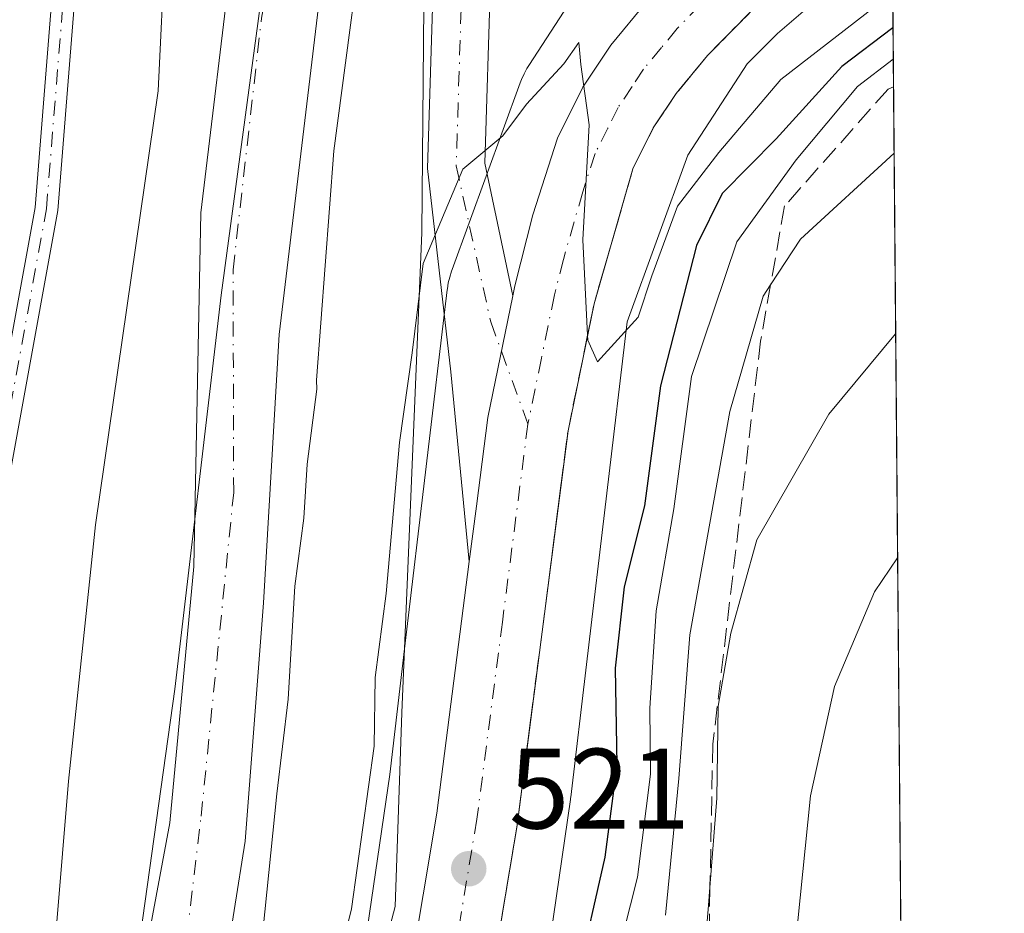
# Model space of a CAD drawing. Units: metres. Extents: x 556319 to 559758, y 4724049 to 4726377.
# Drawn here: x 559659 to 559746, y 4725927 to 4726006 of the extents above; entities that cross this region are included whole.
import ezdxf

# ---------------------------------------------------------------- set-up
doc = ezdxf.new("R2010")
doc.units = ezdxf.units.M
doc.header["$MEASUREMENT"] = 0
doc.linetypes.add('DGN Style 3', pattern=[2.307223458686699, 1.648016756204785, -0.6592067024819142])
doc.linetypes.add('DGN Style 4', pattern=[2.6384748266838614, 1.318413404963828, -0.6592067024819142, 0.001648016756204785, -0.6592067024819142])
for name, color, linetype, lineweight in [('Arbolado forestal CxS', 92, 'Continuous', 0), ('Camino Cxs', 7, 'Continuous', 0), ('Camino eje', 30, 'DGN Style 4', 13), ('Carretera de calzada única Cxs', 7, 'Continuous', 13), ('Carretera de calzada única eje', 7, 'DGN Style 4', 0), ('Comarca CxS', 21, 'Continuous', 0), ('Comunidad Autónoma CxS', 142, 'Continuous', 0), ('Corriente natural Cxs', 4, 'Continuous', 13), ('Corriente natural eje', 4, 'DGN Style 4', 0), ('Curva de nivel maestra', 30, 'Continuous', 30), ('Curva de nivel normal', 30, 'Continuous', 0), ('Entidad de ámbito territorial', 7, 'Continuous', 0), ('Entidad de ámbito territorial CxS', 92, 'Continuous', 0), ('Espacio natural protegido', 121, 'Continuous', 13), ('Espacio natural protegido CxS', 121, 'Continuous', 0), ('Municipio', 91, 'Continuous', 13), ('Municipio CxS', 4, 'Continuous', 0), ('Núcleo urbano CxS', 7, 'Continuous', 0), ('Provincia CxS', 1, 'Continuous', 0), ('Punto de cota en terreno', 7, 'Continuous', 0), ('Rótulo de punto de cota en terreno', 7, 'Continuous', 0), ('Suelo desnudo CxS', 253, 'Continuous', 0), ('Talud superficial', 30, 'DGN Style 3', 0)]:
    doc.layers.add(name, color=color, linetype=linetype, lineweight=lineweight)
doc.styles.add('Style-Arial', font='txt')

# ---------------------------------------------------------------- blocks, each defined once
blk = doc.blocks.new('*U6')
at = {"layer": 'Arbolado forestal CxS', "color": 92, "linetype": 'Continuous', "lineweight": 0}
blk.add_polyline3d([(559704.8743000003, 4725918.191099999, 522.8215000000055), (559707.6305, 4725937.132099999, 521.3677000000025), (559707.6454999996, 4725937.239900001, 521.3775000000023), (559707.6583000004, 4725937.342300001, 521.3852999999945), (559709.0365000004, 4725948.966499999, 521.9265000000014), (559712.6003000002, 4725979.0351, 519.9401000000071), (559717.9398999996, 4725993.665100001, 519.7611000000034), (559723.1457000002, 4726001.6831, 519.4704000000056), (559725.7814999997, 4726004.3575, 519.4655999999959), (559729.0676999995, 4726007.1381, 519.2945999999939), (559732.7407000001, 4726009.636499999, 519.1872000000003), (559735.8677000003, 4726011.293500001, 519.315300000002), (559743.0910999998, 4725175.783100001, 592.3635000000068)], dxfattribs=at)
blk = doc.blocks.new('*U7')
at = {"layer": 'Núcleo urbano CxS', "color": 7, "linetype": 'Continuous', "lineweight": 0}
for points in [[(559689.1017000005, 4725920.911900001, 520.0837999999932), (559691.7818999998, 4725939.331300001, 519.9431000000042), (559693.1476999996, 4725950.8499, 519.7828000000009), (559696.8211000003, 4725981.843900001, 519.6747000000032), (559696.8340999996, 4725981.9465, 519.6763000000064), (559696.9190999996, 4725982.463099999, 519.6915000000008), (559697.0380999995, 4725982.973099999, 519.7255000000005), (559697.1901000004, 4725983.473900001, 519.7716999999975), (559697.2505000001, 4725983.645099999, 519.790399999998), (559703.2207000004, 4726000.0031, 520.0200000000041), (559703.3447000004, 4726000.321900001, 520.0194999999949), (559703.5608999999, 4726000.798699999, 520.0192999999999), (559703.8076999999, 4726001.260299999, 520.0198999999993), (559704.0258999999, 4726001.616699999, 520.0209000000032), (559710.4540999997, 4726011.517700001, 520.2548999999999)], [(559729.0676999995, 4726007.1381, 519.2945999999939), (559725.7814999997, 4726004.3575, 519.4655999999959), (559723.1457000002, 4726001.6831, 519.4704000000056), (559717.9398999996, 4725993.665100001, 519.7611000000034), (559712.6003000002, 4725979.0351, 519.9401000000071), (559709.0365000004, 4725948.966499999, 521.9265000000014), (559707.6583000004, 4725937.342300001, 521.3852999999945), (559707.6454999996, 4725937.239900001, 521.3775000000023), (559707.6305, 4725937.132099999, 521.3677000000025), (559704.8743000003, 4725918.191099999, 522.8215000000055)]]:
    blk.add_polyline3d(points, dxfattribs=at)
blk = doc.blocks.new('*U8')
at = {"layer": 'Municipio CxS', "color": 4, "linetype": 'Continuous', "lineweight": 0, "flags": 128}
for points in [[(559495.8609999996, 4725746.858999999), (559529.4709999999, 4725759.471), (559558.7669999991, 4725774.766000002), (559581.9439999993, 4725785.375000001), (559597.491000001, 4725795.626), (559617.7649999993, 4725811.838), (559632.3150000002, 4725827.302999998), (559643.5720000003, 4725846.21), (559651.3859999995, 4725862.076999999), (559658.4429999996, 4725879.345000001), (559664.877, 4725900.427999999), (559668.8830000003, 4725917.959000001), (559672.9310000006, 4725946.804), (559676.9989999988, 4725981.369), (559681.7059999999, 4726016.313), (559687.4140000008, 4726047.313999998), (559693.1800000003, 4726059.246)], [(559735.2103713552, 4726087.328331181), (559735.5352000007, 4726049.7561), (559743.0913476964, 4725175.755500265)]]:
    blk.add_lwpolyline(points, dxfattribs=at)
blk = doc.blocks.new('*U9')
at = {"layer": 'Entidad de ámbito territorial CxS', "color": 92, "linetype": 'Continuous', "lineweight": 0, "flags": 128}
for points in [[(559495.8609999996, 4725746.858999999), (559529.4709999999, 4725759.471), (559558.7669999991, 4725774.766000002), (559581.9439999993, 4725785.375000001), (559597.491000001, 4725795.626), (559617.7649999993, 4725811.838), (559632.3150000002, 4725827.302999998), (559643.5720000003, 4725846.21), (559651.3859999995, 4725862.076999999), (559658.4429999996, 4725879.345000001), (559664.877, 4725900.427999999), (559668.8830000003, 4725917.959000001), (559672.9310000006, 4725946.804), (559676.9989999988, 4725981.369), (559681.7059999999, 4726016.313), (559687.4140000008, 4726047.313999998), (559693.1800000003, 4726059.246)], [(559735.2103713552, 4726087.328331181), (559735.5352000007, 4726049.7561), (559743.0913476964, 4725175.755500265)]]:
    blk.add_lwpolyline(points, dxfattribs=at)
blk = doc.blocks.new('5PATER')
at = {"layer": 'Punto de cota en terreno', "linetype": 'Continuous', "lineweight": 0}
h = blk.add_hatch(color=51, dxfattribs=at)
edge = h.paths.add_edge_path()
edge.add_ellipse((0, 0), major_axis=(-0.1095731443231308, -0.1110710700762829), ratio=0.9994222409660322, start_angle=0, end_angle=360)

msp = doc.modelspace()

# ---------------------------------------------------------------- linework, layer by layer
at = {"layer": 'Arbolado forestal CxS', "color": 92, "linetype": 'Continuous', "lineweight": 0, "extrusion": (-0.001914501393472779, 0.2214436599441588, 0.9751712875976969), "elevation": 1045980.04404115, "flags": 128}
msp.add_lwpolyline([(-600572.3720827678, -4603664.391647849), (-600572.3720827677, -4603279.815194662)], dxfattribs=at)
at = {"layer": 'Arbolado forestal CxS', "color": 92, "linetype": 'Continuous', "lineweight": 0}
for points in [[(559694.3015000002, 4726064.755899999, 514.037599999996), (559683.9826999997, 4726047.5579, 513.2657999999938), (559680.3498000001, 4726026.2147, 513.8830000000017), (559679.5100999996, 4726022.100099999, 513.8733000000066), (559678.0401, 4726012.200099999, 514.0611000000063), (559675.2226, 4725988.6019, 515.0558000000019), (559674.6094000004, 4725957.560799999, 513.801099999997), (559672.4927000003, 4725935.0712, 512.5), (559668.2593, 4725912.317, 513.908500000005), (559659.5280999999, 4725885.8586, 514.1638999999996), (559647.1953999996, 4725862.288899999, 513.5065999999933), (559644.5537999999, 4725856.458500001, 513.7145000000019), (559636.9051000001, 4725842.888300001, 515.2348999999958), (559628.0425000004, 4725826.327299999, 515.5561000000016), (559613.2258000001, 4725811.7751, 515.300700000007), (559592.5777000003, 4725799.711200001, 515.4415000000008), (559588.4621000001, 4725796.662500001, 515.4263999999966), (559576.0264999997, 4725789.2542, 515.1745999999986), (559552.7307000002, 4725778.181100001, 516.8798999999999), (559526.0202000003, 4725765.970799999, 515.5620000000055), (559506.0000999998, 4725757.2401, 516.5157000000036), (559494.3202000001, 4725752.210100001, 515.640400000004)], [(559694.3015000002, 4726064.755899999, 514.037599999996), (559683.9826999997, 4726047.5579, 513.2657999999938), (559680.3498000001, 4726026.2147, 513.8830000000017), (559679.5100999996, 4726022.100099999, 513.8733000000066), (559678.0401, 4726012.200099999, 514.0611000000063), (559675.2226, 4725988.6019, 515.0558000000019), (559674.6094000004, 4725957.560799999, 513.801099999997), (559672.4927000003, 4725935.0712, 512.5), (559668.2593, 4725912.317, 513.908500000005), (559659.5280999999, 4725885.8586, 514.1638999999996), (559647.1953999996, 4725862.288899999, 513.5065999999933), (559644.5537999999, 4725856.458500001, 513.7145000000019), (559636.9051000001, 4725842.888300001, 515.2348999999958), (559628.0425000004, 4725826.327299999, 515.5561000000016), (559613.2258000001, 4725811.7751, 515.300700000007), (559592.5777000003, 4725799.711200001, 515.4415000000008), (559588.4621000001, 4725796.662500001, 515.4263999999966), (559576.0264999997, 4725789.2542, 515.1745999999986), (559552.7307000002, 4725778.181100001, 516.8798999999999), (559526.0202000003, 4725765.970799999, 515.5620000000055), (559506.0000999998, 4725757.2401, 516.5157000000036), (559494.3202000001, 4725752.210100001, 515.640400000004)], [(559511.7325999998, 4725753.799900001, 515.037599999996), (559528.9314000001, 4725760.4132, 514.9397999999928), (559541.9922000002, 4725766.098200001, 514.9903000000049), (559579.9952999996, 4725782.639599999, 513.859700000001), (559602.4462000001, 4725794.185699999, 513.6566000000021), (559612.0301999999, 4725800.737600001, 513.9567999999999), (559619.8934000004, 4725806.113, 513.6830000000045), (559627.1958, 4725813.574300001, 514.0694999999978), (559635.6261, 4725824.943800001, 513.3791999999958), (559637.3954999996, 4725827.3301, 513.2915000000066), (559647.7287, 4725844.552200001, 513.8220000000001), (559659.6361999996, 4725870.1205, 513.8680000000022), (559661.4456000002, 4725875.1161, 513.5129000000015), (559665.8779999996, 4725882.683599999, 513.6198000000004), (559670.6404999997, 4725896.706599999, 513.1677999999956), (559676.1968, 4725915.227399999, 513.4110999999976), (559679.1072000006, 4725933.483700001, 513.604600000006), (559680.6946999999, 4725954.3858, 513.2060999999958), (559682.0800999999, 4725977.9301, 514.5066999999982), (559686.0502000004, 4726011.130100001, 514.312699999995), (559688.3902000003, 4726025.610099999, 514.0089000000007), (559691.7878999999, 4726045.652899999, 514.3932000000059), (559701.7098000003, 4726060.734200001, 513.2065000000002)], [(559701.7098000003, 4726060.734200001, 513.2065000000002), (559691.7878999999, 4726045.652899999, 514.3932000000059), (559688.3902000003, 4726025.610099999, 514.0089000000007), (559686.0502000004, 4726011.130100001, 514.312699999995), (559682.0800999999, 4725977.9301, 514.5066999999982), (559680.6946999999, 4725954.3858, 513.2060999999958), (559679.1072000006, 4725933.483700001, 513.604600000006), (559676.1968, 4725915.227399999, 513.4110999999976), (559670.6404999997, 4725896.706599999, 513.1677999999956), (559665.8779999996, 4725882.683599999, 513.6198000000004), (559661.4456000002, 4725875.1161, 513.5129000000015), (559659.6361999996, 4725870.1205, 513.8680000000022), (559647.7287, 4725844.552200001, 513.8220000000001), (559637.3954999996, 4725827.3301, 513.2915000000066), (559635.6261, 4725824.943800001, 513.3791999999958), (559627.1958, 4725813.574300001, 514.0694999999978), (559619.8934000004, 4725806.113, 513.6830000000045), (559612.0301999999, 4725800.737600001, 513.9567999999999), (559602.4462000001, 4725794.185699999, 513.6566000000021), (559579.9952999996, 4725782.639599999, 513.859700000001), (559541.9922000002, 4725766.098200001, 514.9903000000049), (559528.9314000001, 4725760.4132, 514.9397999999928), (559511.7325999998, 4725753.799900001, 515.037599999996)], [(559710.4540999997, 4726011.517700001, 520.2548999999999), (559704.0258999999, 4726001.616699999, 520.0209000000032), (559703.8076999999, 4726001.260299999, 520.0198999999993), (559703.5608999999, 4726000.798699999, 520.0192999999999), (559703.3447000004, 4726000.321900001, 520.0194999999949), (559703.2207000004, 4726000.0031, 520.0200000000041), (559697.2505000001, 4725983.645099999, 519.790399999998), (559697.1901000004, 4725983.473900001, 519.7716999999975), (559697.0380999995, 4725982.973099999, 519.7255000000005), (559696.9190999996, 4725982.463099999, 519.6915000000008), (559696.8340999996, 4725981.9465, 519.6763000000064), (559696.8211000003, 4725981.843900001, 519.6747000000032), (559693.1476999996, 4725950.8499, 519.7828000000009), (559691.7818999998, 4725939.331300001, 519.9431000000042), (559689.1017000005, 4725920.911900001, 520.0837999999932)], [(559710.4540999997, 4726011.517700001, 520.2548999999999), (559704.0258999999, 4726001.616699999, 520.0209000000032), (559703.8076999999, 4726001.260299999, 520.0198999999993), (559703.5608999999, 4726000.798699999, 520.0192999999999), (559703.3447000004, 4726000.321900001, 520.0194999999949), (559703.2207000004, 4726000.0031, 520.0200000000041), (559697.2505000001, 4725983.645099999, 519.790399999998), (559697.1901000004, 4725983.473900001, 519.7716999999975), (559697.0380999995, 4725982.973099999, 519.7255000000005), (559696.9190999996, 4725982.463099999, 519.6915000000008), (559696.8340999996, 4725981.9465, 519.6763000000064), (559696.8211000003, 4725981.843900001, 519.6747000000032), (559693.1476999996, 4725950.8499, 519.7828000000009), (559691.7818999998, 4725939.331300001, 519.9431000000042), (559689.1017000005, 4725920.911900001, 520.0837999999932)], [(559735.8677000003, 4726011.293500001, 519.315300000002), (559732.7407000001, 4726009.636499999, 519.1872000000003), (559729.0676999995, 4726007.1381, 519.2945999999939), (559725.7814999997, 4726004.3575, 519.4655999999959), (559723.1457000002, 4726001.6831, 519.4704000000056), (559717.9398999996, 4725993.665100001, 519.7611000000034), (559712.6003000002, 4725979.0351, 519.9401000000071), (559709.0365000004, 4725948.966499999, 521.9265000000014), (559707.6583000004, 4725937.342300001, 521.3852999999945), (559707.6454999996, 4725937.239900001, 521.3775000000023), (559707.6305, 4725937.132099999, 521.3677000000025), (559704.8743000003, 4725918.191099999, 522.8215000000055)]]:
    msp.add_polyline3d(points, dxfattribs=at)
at = {"layer": 'Camino Cxs', "color": 7, "linetype": 'Continuous', "lineweight": 0}
for points in [[(559430.1969, 4725740.870100001, 530.5608000000066), (559462.0314999997, 4725758.2729, 526.1815999999963), (559495.7235000003, 4725774.589299999, 522.7936999999947), (559545.2858999996, 4725796.616900001, 525.4416999999958), (559579.0840999996, 4725810.136299999, 527.0402000000031), (559596.3362999996, 4725821.076500001, 524.0316000000021), (559609.3783, 4725830.542500001, 528.8127999999997), (559620.1853, 4725840.933900001, 525.6739999999991), (559626.4439000003, 4725855.954500001, 519.7284000000072), (559646.9414999997, 4725914.700300001, 521.3702000000048), (559651.1602999996, 4725936.848900001, 525.6670000000013), (559660.6754999999, 4725989.077500001, 523.376099999994), (559664.6969, 4726039.238500001, 520.8804999999993), (559667.2666999997, 4726054.014900001, 519.999299999996)], [(559430.1969, 4725740.870100001, 530.5608000000066), (559462.0314999997, 4725758.2729, 526.1815999999963), (559495.7235000003, 4725774.589299999, 522.7936999999947), (559545.2858999996, 4725796.616900001, 525.4416999999958), (559579.0840999996, 4725810.136299999, 527.0402000000031), (559596.3362999996, 4725821.076500001, 524.0316000000021), (559609.3783, 4725830.542500001, 528.8127999999997), (559620.1853, 4725840.933900001, 525.6739999999991), (559626.4439000003, 4725855.954500001, 519.7284000000072), (559646.9414999997, 4725914.700300001, 521.3702000000048), (559651.1602999996, 4725936.848900001, 525.6670000000013), (559660.6754999999, 4725989.077500001, 523.376099999994), (559664.6969, 4726039.238500001, 520.8804999999993), (559667.2666999997, 4726054.014900001, 519.999299999996)], [(559669.1933000004, 4726053.420299999, 521.9818999999989), (559666.6831, 4726038.9867, 520.3301999999967), (559662.6611000003, 4725988.817700001, 522.4848000000056), (559653.1265000004, 4725936.4825, 525.5270000000019), (559648.8784999996, 4725914.1809, 523.4339999999938), (559628.3126999997, 4725855.239900001, 518.8129000000044), (559621.8712999999, 4725839.7805, 527.1021000000037), (559610.6649000002, 4725829.005100001, 530.2611999999936), (559597.4603000004, 4725819.4211, 521.6720000000059), (559579.9989, 4725808.348099999, 527.1061999999947), (559546.0636999998, 4725794.7739, 525.4233999999997), (559496.5658999998, 4725772.774900001, 521.2728999999963), (559462.9477000004, 4725756.4945, 524.9535999999935), (559431.2821000004, 4725739.183900001, 529.8545000000013)], [(559669.1933000004, 4726053.420299999, 521.9818999999989), (559666.6831, 4726038.9867, 520.3301999999967), (559662.6611000003, 4725988.817700001, 522.4848000000056), (559653.1265000004, 4725936.4825, 525.5270000000019), (559648.8784999996, 4725914.1809, 523.4339999999938), (559628.3126999997, 4725855.239900001, 518.8129000000044), (559621.8712999999, 4725839.7805, 527.1021000000037), (559610.6649000002, 4725829.005100001, 530.2611999999936), (559597.4603000004, 4725819.4211, 521.6720000000059), (559579.9989, 4725808.348099999, 527.1061999999947), (559546.0636999998, 4725794.7739, 525.4233999999997), (559496.5658999998, 4725772.774900001, 521.2728999999963), (559462.9477000004, 4725756.4945, 524.9535999999935), (559431.2821000004, 4725739.183900001, 529.8545000000013)]]:
    msp.add_polyline3d(points, dxfattribs=at)
at = {"layer": 'Camino eje', "color": 30, "linetype": 'DGN Style 4', "lineweight": 13}
msp.add_polyline3d([(559430.7395000001, 4725740.027100001, 530.104600000006), (559462.4896999998, 4725757.3837, 525.1996999999974), (559496.1447000002, 4725773.6821, 522.0341000000044), (559545.6747000003, 4725795.695499999, 525.3705999999949), (559579.5415000003, 4725809.2421, 526.8417000000045), (559596.8982999995, 4725820.2489, 522.8364000000003), (559610.0214999998, 4725829.7739, 529.3413), (559621.0283000004, 4725840.3573, 526.4199999999983), (559627.3783, 4725855.597300001, 518.6802000000025), (559647.9101, 4725914.4407, 521.7161999999954), (559652.1432999996, 4725936.6657, 525.8555000000051), (559661.6683, 4725988.9475, 522.7222000000038), (559665.6901000004, 4726039.112700001, 520.6203999999998), (559668.2301000003, 4726053.717700001, 520.6597000000038)], dxfattribs=at)
at = {"layer": 'Carretera de calzada única Cxs', "color": 7, "linetype": 'Continuous', "lineweight": 13}
msp.add_polyline3d([(559702.5701000001, 4725981.3201, 520.2139000000025), (559700.3901000004, 4725970.6601, 520.3000000000029), (559699.3800999997, 4725962.870100001, 520.3919000000024), (559698.7523999996, 4725958.009299999, 520.4581000000035), (559697.1288999999, 4725974.6417, 520.2556999999942), (559695.0966999996, 4725992.505100001, 520.047900000005), (559695.6300999997, 4726009.442299999, 521.7430000000022), (559697.3998999996, 4726022.982100001, 522.2786000000051), (559702.1583000004, 4726033.0087, 519.7964999999967), (559708.4682999998, 4726040.3421, 520.2679000000062), (559718.4137000004, 4726047.0845, 519.1177000000025), (559724.5538999997, 4726049.012900001, 520.8592999999964), (559733.5795, 4726050.0319, 524.8567000000039), (559735.5306000002, 4726050.292199999, 526.5409999999974), (559735.5740999999, 4726045.253699999, 520.5005999999995), (559734.1907000003, 4726045.0691, 519.684500000003), (559725.5928999997, 4726044.0985, 518.8855999999942), (559720.6118999999, 4726042.5341, 518.5838999999978), (559711.8246999999, 4726036.5767, 518.8883999999962), (559706.3870999999, 4726030.2575, 519.0298000000039), (559702.2555, 4726021.5515, 519.5724999999948), (559700.6199000003, 4726009.038699999, 520.2936000000045), (559700.1139000002, 4725992.9735, 520.0733000000037)], close=True, dxfattribs=at)
for points in [[(559698.7523999996, 4725958.009299999, 520.4581000000035), (559697.1288999999, 4725974.6417, 520.2556999999942), (559695.0966999996, 4725992.505100001, 520.047900000005), (559695.6300999997, 4726009.442299999, 521.7430000000022), (559697.3998999996, 4726022.982100001, 522.2786000000051), (559702.1583000004, 4726033.0087, 519.7964999999967), (559708.4682999998, 4726040.3421, 520.2679000000062), (559718.4137000004, 4726047.0845, 519.1177000000025), (559724.5538999997, 4726049.012900001, 520.8592999999964), (559733.5795, 4726050.0319, 524.8567000000039), (559735.5305000005, 4726050.292199999, 526.5409000000072)], [(559735.5740999999, 4726045.253699999, 520.5005999999995), (559734.1907000003, 4726045.0691, 519.684500000003), (559725.5928999997, 4726044.0985, 518.8855999999942), (559720.6118999999, 4726042.5341, 518.5838999999978), (559711.8246999999, 4726036.5767, 518.8883999999962), (559706.3870999999, 4726030.2575, 519.0298000000039), (559702.2555, 4726021.5515, 519.5724999999948), (559700.6199000003, 4726009.038699999, 520.2936000000045), (559700.1139000002, 4725992.9735, 520.0733000000037), (559702.5701000001, 4725981.3201, 520.2139000000025)], [(559702.5701000001, 4725981.3201, 520.2139000000025), (559702.7500999998, 4725982.200099999, 520.2004000000015), (559704.3300999999, 4725988.440099999, 520.1092999999964), (559706.4901000002, 4725995.170100001, 520.0834000000032), (559708.7301000003, 4725999.640100001, 520.074099999998), (559711.1801000005, 4726003.3301, 520.0454000000027), (559714.3501000004, 4726007.1801, 520.3110000000015), (559718.8901000004, 4726011.790100001, 520.8493000000017), (559722.9401000004, 4726015.210100001, 520.7687000000005), (559727.5100999996, 4726018.3201, 520.7023999999947), (559731.9200999998, 4726020.6601, 519.922200000001), (559735.7740000002, 4726022.132300001, 519.6818000000058)], [(559735.8397000004, 4726014.530200001, 519.1937000000034), (559734.8701, 4726014.1601, 519.2234999999928), (559731.1901000004, 4726012.210100001, 519.3981000000058), (559727.2500999998, 4726009.530099999, 519.5504999999976), (559723.7401000002, 4726006.5601, 519.5678000000044), (559719.6501000002, 4726002.4101, 519.4584000000032), (559716.9101, 4725999.0801, 519.5148000000045), (559714.9001000002, 4725996.0601, 519.7256000000052), (559713.1101000002, 4725992.470100001, 519.7617000000029), (559709.7001, 4725980.610099999, 520.2151000000014), (559707.4200999998, 4725969.4901, 520.184500000003), (559702.9501, 4725934.880100001, 521.180600000007), (559700.5100999996, 4725920.170100001, 521.4557999999961)], [(559693.5201000003, 4725921.5801, 521.0213999999978), (559695.9001000002, 4725935.920100001, 520.7976000000053), (559698.7523999996, 4725958.009299999, 520.4581000000035), (559699.3800999997, 4725962.870100001, 520.3919000000024), (559700.3901000004, 4725970.6601, 520.3000000000029), (559702.5701000001, 4725981.3201, 520.2139000000025), (559702.7500999998, 4725982.200099999, 520.2004000000015), (559704.3300999999, 4725988.440099999, 520.1092999999964), (559706.4901000002, 4725995.170100001, 520.0834000000032), (559708.7301000003, 4725999.640100001, 520.074099999998), (559711.1801000005, 4726003.3301, 520.0454000000027), (559714.3501000004, 4726007.1801, 520.3110000000015)], [(559723.7401000002, 4726006.5601, 519.5678000000044), (559719.6501000002, 4726002.4101, 519.4584000000032), (559716.9101, 4725999.0801, 519.5148000000045), (559714.9001000002, 4725996.0601, 519.7256000000052), (559713.1101000002, 4725992.470100001, 519.7617000000029), (559709.7001, 4725980.610099999, 520.2151000000014), (559707.4200999998, 4725969.4901, 520.184500000003), (559702.9501, 4725934.880100001, 521.180600000007), (559700.5100999996, 4725920.170100001, 521.4557999999961)], [(559698.7523999996, 4725958.009299999, 520.4581000000035), (559699.3800999997, 4725962.870100001, 520.3919000000024), (559700.3901000004, 4725970.6601, 520.3000000000029), (559702.5701000001, 4725981.3201, 520.2139000000025)], [(559698.7523999996, 4725958.009299999, 520.4581000000035), (559699.3800999997, 4725962.870100001, 520.3919000000024), (559700.3901000004, 4725970.6601, 520.3000000000029), (559702.5701000001, 4725981.3201, 520.2139000000025)], [(559453.2600999996, 4725709.0101, 523.902700000006), (559568.7500999998, 4725760.6601, 522.4311000000016), (559602.4101, 4725775.6601, 522.0758999999962), (559608.4401000004, 4725778.7301, 522.7516000000032), (559616.0100999996, 4725783.120100001, 522.3411999999954), (559625.2701000003, 4725789.720100001, 521.8364000000003), (559632.2500999998, 4725795.300100001, 522.1870000000055), (559637.4501, 4725800.700099999, 522.0071000000025), (559644.9600999998, 4725809.7301, 522.4760999999999), (559659.6601, 4725831.9101, 522.2140000000073), (559664.3601000002, 4725840.7401, 522.0841999999975), (559670.8800999997, 4725853.9901, 521.991399999999), (559676.0000999998, 4725865.4001, 521.9138999999996), (559680.5800999999, 4725876.5801, 521.7592000000004), (559683.9401000004, 4725885.950099999, 521.755999999994), (559686.6300999997, 4725894.6601, 521.7602000000043), (559690.5601000004, 4725909.130100001, 521.5779999999941), (559693.5201000003, 4725921.5801, 521.0213999999978), (559695.9001000002, 4725935.920100001, 520.7976000000053), (559698.7523999996, 4725958.009299999, 520.4581000000035)]]:
    msp.add_polyline3d(points, dxfattribs=at)
at = {"layer": 'Carretera de calzada única eje', "color": 7, "linetype": 'DGN Style 4', "lineweight": 0}
for points in [[(559735.5522999996, 4726047.7729, 522.0525999999954), (559733.8850999996, 4726047.5505, 520.170299999998), (559725.0734999999, 4726046.5557, 519.3653999999951), (559719.5126999998, 4726044.8093, 518.7988000000041), (559710.1464999998, 4726038.4593, 519.0883999999933), (559704.2726999996, 4726031.633099999, 519.1826000000001), (559699.8277000003, 4726022.266899999, 520.8276000000042), (559698.1249000002, 4726009.240499999, 519.992499999993), (559697.6052999999, 4725992.7393, 519.9893000000011), (559700.6366999997, 4725979.034499999, 520.2385000000068), (559703.9001000002, 4725970.0701, 520.273199999996)], [(559735.8069000002, 4726018.3257, 519.4526999999945), (559733.3901000004, 4726017.4101, 519.7114000000003), (559729.3501000004, 4726015.2601, 520.1177000000025), (559727.0601000004, 4726013.710100001, 520.2823999999965), (559725.0900999998, 4726012.370100001, 520.636400000003), (559721.3101000004, 4726009.170100001, 520.2983999999997), (559719.0401, 4726006.870100001, 520.1103000000003), (559717.0000999998, 4726004.790100001, 519.9792000000016), (559715.6300999997, 4726003.130100001, 519.7804000000033), (559714.0401, 4726001.200099999, 519.7736000000004), (559713.0401, 4725999.690099999, 519.7970999999961), (559711.8101000004, 4725997.850099999, 519.8194999999978), (559710.9200999998, 4725996.050100001, 519.8445000000065), (559709.8000999996, 4725993.8201, 519.8828000000067), (559708.7200999996, 4725990.450099999, 519.9241000000038), (559707.0100999996, 4725984.520099999, 519.9980999999971), (559706.2200999996, 4725981.4001, 520.0486999999994), (559705.0800999999, 4725975.840100001, 520.1518000000069), (559703.9001000002, 4725970.0701, 520.273199999996)], [(559703.9001000002, 4725970.0701, 520.273199999996), (559701.6601, 4725952.700099999, 520.578999999998), (559699.4200999998, 4725935.4001, 520.9220000000059), (559697.0100999996, 4725920.870100001, 521.1791999999987)]]:
    msp.add_polyline3d(points, dxfattribs=at)
at = {"layer": 'Comarca CxS', "color": 21, "linetype": 'Continuous', "lineweight": 0, "flags": 128}
msp.add_lwpolyline([(556364.6409220918, 4726348.468546928), (559732.7100004501, 4726376.539982698), (559734.9286000007, 4726119.918500001), (559735.2103713552, 4726087.328331181), (559735.5352000007, 4726049.7561), (559743.0913476964, 4725175.755500265), (559745.6867994681, 4724875.546082502)], dxfattribs=at)
at = {"layer": 'Comunidad Autónoma CxS', "color": 142, "linetype": 'Continuous', "lineweight": 0, "flags": 128}
msp.add_lwpolyline([(556364.6409220918, 4726348.468546928), (559732.7100004501, 4726376.539982698), (559734.9286000007, 4726119.918500001), (559735.2103713552, 4726087.328331181), (559735.5352000007, 4726049.7561), (559743.0913476964, 4725175.755500265), (559745.6867994681, 4724875.546082502)], dxfattribs=at)
at = {"layer": 'Corriente natural Cxs', "color": 4, "linetype": 'Continuous', "lineweight": 13}
for points in [[(559494.3201000001, 4725752.210100001, 515.640400000004), (559506.0000999998, 4725757.2401, 516.5157000000036), (559526.0202000003, 4725765.970799999, 515.5620000000055), (559552.7307000002, 4725778.181100001, 516.8798999999999), (559576.0264999997, 4725789.2542, 515.1745999999986), (559588.4620000003, 4725796.662500001, 515.4263999999966), (559592.5777000003, 4725799.711200001, 515.4415000000008), (559613.2258000001, 4725811.7751, 515.300700000007), (559628.0425000004, 4725826.327299999, 515.5561000000016), (559636.9051000001, 4725842.888300001, 515.2348999999958), (559644.5537, 4725856.458500001, 513.7145000000019), (559647.1952999998, 4725862.288899999, 513.5065999999933), (559659.5279999999, 4725885.8586, 514.1640000000043), (559668.2593, 4725912.317, 513.908500000005), (559672.4926000005, 4725935.0712, 512.5001000000047), (559674.6092999997, 4725957.560799999, 513.8012000000017), (559675.2226, 4725988.6019, 515.0558000000019), (559678.0401, 4726012.200099999, 514.0611000000063), (559679.5100999996, 4726022.100099999, 513.8733000000066), (559680.3498000001, 4726026.2147, 513.8830000000017), (559683.9826999997, 4726047.5579, 513.2657999999938), (559694.3015000002, 4726064.755899999, 514.037599999996)], [(559494.3201000001, 4725752.210100001, 515.640400000004), (559506.0000999998, 4725757.2401, 516.5157000000036), (559526.0202000003, 4725765.970799999, 515.5620000000055), (559552.7307000002, 4725778.181100001, 516.8798999999999), (559576.0264999997, 4725789.2542, 515.1745999999986), (559588.4620000003, 4725796.662500001, 515.4263999999966), (559592.5777000003, 4725799.711200001, 515.4415000000008), (559613.2258000001, 4725811.7751, 515.300700000007), (559628.0425000004, 4725826.327299999, 515.5561000000016), (559636.9051000001, 4725842.888300001, 515.2348999999958), (559644.5537, 4725856.458500001, 513.7145000000019), (559647.1952999998, 4725862.288899999, 513.5065999999933), (559659.5279999999, 4725885.8586, 514.1640000000043), (559668.2593, 4725912.317, 513.908500000005), (559672.4926000005, 4725935.0712, 512.5001000000047), (559674.6092999997, 4725957.560799999, 513.8012000000017), (559675.2226, 4725988.6019, 515.0558000000019), (559678.0401, 4726012.200099999, 514.0611000000063), (559679.5100999996, 4726022.100099999, 513.8733000000066), (559680.3498000001, 4726026.2147, 513.8830000000017), (559683.9826999997, 4726047.5579, 513.2657999999938), (559694.3015000002, 4726064.755899999, 514.037599999996)], [(559701.7098000003, 4726060.734200001, 513.2065000000002), (559691.7878999999, 4726045.652899999, 514.3932000000059), (559688.3901000004, 4726025.610099999, 514.0089000000007), (559686.0500999996, 4726011.130100001, 514.312699999995), (559682.0800999999, 4725977.9301, 514.5066999999982), (559680.6946999999, 4725954.3858, 513.2060999999958), (559679.1072000006, 4725933.483700001, 513.604600000006), (559676.1968, 4725915.227399999, 513.4110999999976), (559670.6404999997, 4725896.706599999, 513.1677999999956), (559665.8779999996, 4725882.683599999, 513.6198000000004), (559661.4456000002, 4725875.1161, 513.5129000000015), (559659.6361999996, 4725870.1205, 513.8680000000022), (559647.7287, 4725844.552200001, 513.8220000000001), (559637.3954999996, 4725827.3301, 513.2915000000066), (559635.6261, 4725824.943800001, 513.3791999999958), (559627.1958, 4725813.574300001, 514.0694999999978), (559619.8932999996, 4725806.113, 513.6828999999998), (559612.0301999999, 4725800.737600001, 513.9567999999999), (559602.4462000001, 4725794.185699999, 513.6566000000021), (559579.9952999996, 4725782.639599999, 513.859700000001), (559541.9922000002, 4725766.098200001, 514.9903000000049), (559528.9313000003, 4725760.4132, 514.9397999999928), (559511.7325999998, 4725753.799900001, 515.037599999996)], [(559701.7098000003, 4726060.734200001, 513.2065000000002), (559691.7878999999, 4726045.652899999, 514.3932000000059), (559688.3901000004, 4726025.610099999, 514.0089000000007), (559686.0500999996, 4726011.130100001, 514.312699999995), (559682.0800999999, 4725977.9301, 514.5066999999982), (559680.6946999999, 4725954.3858, 513.2060999999958), (559679.1072000006, 4725933.483700001, 513.604600000006), (559676.1968, 4725915.227399999, 513.4110999999976), (559670.6404999997, 4725896.706599999, 513.1677999999956), (559665.8779999996, 4725882.683599999, 513.6198000000004), (559661.4456000002, 4725875.1161, 513.5129000000015), (559659.6361999996, 4725870.1205, 513.8680000000022), (559647.7287, 4725844.552200001, 513.8220000000001), (559637.3954999996, 4725827.3301, 513.2915000000066), (559635.6261, 4725824.943800001, 513.3791999999958), (559627.1958, 4725813.574300001, 514.0694999999978), (559619.8932999996, 4725806.113, 513.6828999999998), (559612.0301999999, 4725800.737600001, 513.9567999999999), (559602.4462000001, 4725794.185699999, 513.6566000000021), (559579.9952999996, 4725782.639599999, 513.859700000001), (559541.9922000002, 4725766.098200001, 514.9903000000049), (559528.9313000003, 4725760.4132, 514.9397999999928), (559511.7325999998, 4725753.799900001, 515.037599999996)]]:
    msp.add_polyline3d(points, dxfattribs=at)
at = {"layer": 'Corriente natural eje', "color": 4, "linetype": 'DGN Style 4', "lineweight": 0}
msp.add_polyline3d([(559504.2099000001, 4725753.455499999, 515.3279999999941), (559535.2806000002, 4725766.7645, 514.9616999999998), (559566.2368999999, 4725781.052100001, 514.479600000006), (559589.5203, 4725792.1646, 514.3129999999946), (559614.1144000003, 4725805.474500001, 513.5898000000016), (559624.4331999999, 4725815.4758, 514.017200000002), (559635.5456999998, 4725829.9221, 513.7229999999981), (559644.2892000005, 4725847.991800001, 513.5111999999936), (559658.2470000006, 4725873.419600001, 513.4051000000036), (559668.0894999999, 4725895.327199999, 512.8647999999957), (559673.0108000003, 4725916.917199999, 512.7853000000032), (559675.2333000004, 4725935.649800001, 512.6154999999999), (559678.0908000004, 4725964.066099999, 513.0721000000049), (559678.0401, 4725983.620100001, 515.1091000000015), (559680.5301000001, 4726005.690099999, 513.7825000000012), (559682.8601000002, 4726017.815099999, 512.6092000000062), (559684.7583, 4726035.980000001, 514.5029999999971), (559689.2033000002, 4726051.0612, 513.1453000000038)], dxfattribs=at)
at = {"layer": 'Curva de nivel maestra', "color": 30, "linetype": 'Continuous', "lineweight": 30, "elevation": 525, "flags": 128}
msp.add_lwpolyline([(559735.9233999997, 4726004.8532), (559731.4400000004, 4726001.440099999), (559725.6799999997, 4725995.100099999), (559720.9500000002, 4725990.290100001), (559718.6900000004, 4725985.7401), (559715.5199999996, 4725973.440099999), (559714.1299999999, 4725962.890100001), (559712.3499999996, 4725955.780099999), (559711.54, 4725948.640100001), (559711.7100000001, 4725940.140100001), (559710.6399999997, 4725932.0801), (559708.2100000001, 4725921.370100001)], dxfattribs=at)
at = {"layer": 'Curva de nivel normal', "color": 30, "linetype": 'Continuous', "lineweight": 0, "flags": 128}
for points, elevation in [([(559470.2400000002, 4725744.370100001), (559524.8200000003, 4725768.390100001), (559550.79, 4725780.770099999), (559572.9500000002, 4725792.390100001), (559597.6900000004, 4725807.800100001), (559614.5700000003, 4725821.340100001), (559626.2400000002, 4725833.340100001), (559637.0599999996, 4725847.880100001), (559641.2300000004, 4725855.630100001), (559642.6600000003, 4725860.9001), (559645.0717000002, 4725866.9407), (559648.7871000003, 4725878.948200001), (559658.0475000005, 4725901.437799999), (559662.0163000004, 4725919.6941), (559663.6037999997, 4725938.744100001), (559665.9850000005, 4725961.2338), (559671.4561000001, 4725999.2993), (559672.0800000001, 4726012.110099999), (559674.1299999999, 4726032.120100001), (559676.1699999999, 4726042.9801), (559678.4299999997, 4726050.290100001), (559681.9800000004, 4726057.5601)], 515), ([(559703.0268000001, 4726053.044399999), (559697.2059000004, 4726043.7839), (559693.2372000003, 4726033.729699999), (559690.0621999997, 4726018.1193), (559686.8871999999, 4725994.042199999), (559685.3699000003, 4725973.931399999), (559685.3799999999, 4725973.120100001), (559684.5499999998, 4725966.540100001), (559684.25, 4725961.8201), (559683.4600000001, 4725955.840100001), (559682.8600000005, 4725945.940099999), (559681.8700000001, 4725937.620100001), (559680.4600000001, 4725923.8201)], 515), ([(559735.8964999998, 4726007.952500001), (559726.0800000001, 4726000.300100001), (559720.6600000003, 4725993.9101), (559717.0199999996, 4725989.190099999), (559714.7599999999, 4725983.0801), (559713.5700000003, 4725979.460100001), (559709.9900000002, 4725975.520099999), (559709.1600000003, 4725977.4301), (559709.1383999996, 4725977.871300001), (559708.7300000004, 4725986.2301), (559709.2800000003, 4725996.340100001), (559708.5300000003, 4726001.620100001), (559708.3600000005, 4726003.550100001), (559707.0499999998, 4726001.690099999), (559703.7800000003, 4725998.140100001), (559701.7100000001, 4725995.350099999), (559698.1799999997, 4725992.440099999), (559694.7000000002, 4725984.1601), (559693.75, 4725976.3301), (559692.6399999997, 4725968.440099999), (559691.4600000001, 4725955.200099999), (559690.4900000002, 4725947.8201), (559690.4199999999, 4725941.8101), (559688.4299999997, 4725927.520099999), (559685.3099999996, 4725914.800100001)], 520), ([(559735.9472000003, 4726002.097999999), (559732.7999999998, 4725999.700099999), (559727.4400000004, 4725993.2601), (559722.2199999997, 4725986.050100001), (559718.25, 4725974.2401), (559716.7000000002, 4725962.640100001), (559715.1600000003, 4725953.6801), (559714.5999999996, 4725945.130100001), (559714.6500000004, 4725939.340100001), (559713.5, 4725930.3101), (559709.8899999997, 4725915.9801)], 530), ([(559736.0186999999, 4725993.829399999), (559727.7999999998, 4725986.300100001), (559725.1830000002, 4725982.2863), (559724.54, 4725981.300100001), (559721.5999999996, 4725971.1601), (559718.0999999996, 4725951.5801), (559717.1399999997, 4725938.970100001), (559715.9600000001, 4725926.9901)], 535), ([(559736.1556000002, 4725977.9948), (559730.2999999998, 4725970.940099999), (559723.9699999997, 4725959.9101), (559721.6900000004, 4725951.720100001), (559720.5899999999, 4725945.3201), (559720.4800000004, 4725937.2401), (559719.8687000005, 4725929.3904), (559719.7199999997, 4725927.4801), (559717.8200000003, 4725905.2501)], 540), ([(559736.3256999999, 4725958.324899999), (559734.29, 4725955.360099999), (559730.7800000003, 4725947.040100001), (559728.7000000002, 4725937.460100001), (559727.5499999998, 4725926.200099999)], 545)]:
    msp.add_lwpolyline(points, dxfattribs=dict(at, elevation=elevation))
at = {"layer": 'Entidad de ámbito territorial', "color": 7, "linetype": 'Continuous', "lineweight": 0, "flags": 128}
msp.add_lwpolyline([(559495.861, 4725746.858999998), (559529.4710000005, 4725759.471), (559558.7670000019, 4725774.766000003), (559581.9440000021, 4725785.375000002), (559597.4910000016, 4725795.625999999), (559617.7649999998, 4725811.837999999), (559632.3150000008, 4725827.302999998), (559643.5720000007, 4725846.210000001), (559651.3860000002, 4725862.076999998), (559658.4430000002, 4725879.345000002), (559664.8770000006, 4725900.428), (559668.8830000008, 4725917.959000002), (559672.9310000011, 4725946.804000001), (559676.9990000017, 4725981.368999999), (559681.7060000004, 4726016.313000001), (559687.4140000015, 4726047.313999998), (559693.1800000009, 4726059.246000002)], dxfattribs=at)
at = {"layer": 'Espacio natural protegido', "color": 121, "linetype": 'Continuous', "lineweight": 13, "flags": 128}
msp.add_lwpolyline([(559528.5958000007, 4725745.795100001), (559583.6364000012, 4725770.386600001), (559617.5976000011, 4725788.244800001), (559632.821700001, 4725799.662500001), (559647.1676000004, 4725817.813800001), (559660.6352000004, 4725840.649400001), (559669.4186000003, 4725858.068900002), (559682.0080000019, 4725888.8092), (559692.2554999999, 4725927.747), (559692.8414000017, 4725944.727500001), (559694.5987000007, 4725986.885899998), (559694.8326000017, 4726013.513300002), (559697.3650000013, 4726022.368400002), (559700.6433000012, 4726029.583000001), (559700.8261000012, 4726029.9853), (559705.0422000003, 4726035.693300001), (559711.2983000001, 4726042.921199999), (559719.727600001, 4726048.594499999), (559725.9258000014, 4726049.537600001), (559735.2943000019, 4726049.830199999), (559735.5352009892, 4726049.756099697)], dxfattribs=at)
msp.add_lwpolyline([(559528.5958000007, 4725745.795100001), (559583.6364000012, 4725770.386600001), (559617.5976000011, 4725788.244800001), (559632.821700001, 4725799.662500001), (559647.1676000004, 4725817.813800001), (559660.6352000004, 4725840.649400001), (559669.4186000003, 4725858.068900002), (559682.0080000019, 4725888.8092), (559692.2554999999, 4725927.747), (559692.8414000017, 4725944.727500001), (559694.5987000007, 4725986.885899998), (559694.8326000017, 4726013.513300002), (559697.3650000013, 4726022.368400002), (559700.6433000012, 4726029.583000001), (559700.8261000012, 4726029.9853), (559705.0422000003, 4726035.693300001), (559711.2983000001, 4726042.921199999), (559719.727600001, 4726048.594499999), (559725.9258000014, 4726049.537600001), (559735.2943000019, 4726049.830199999), (559735.5352009892, 4726049.756099697)], dxfattribs=at)
at = {"layer": 'Espacio natural protegido CxS', "color": 121, "linetype": 'Continuous', "lineweight": 0, "flags": 128}
for points in [[(559735.2103713552, 4726087.328331181), (559735.5352000007, 4726049.7561), (559735.2942999991, 4726049.830200001), (559725.9258000008, 4726049.537600001), (559719.7276000004, 4726048.594500001), (559711.2982999998, 4726042.921200001), (559705.0421999998, 4726035.693300001), (559700.8261000006, 4726029.985300001), (559700.6433000006, 4726029.583000001), (559697.3650000007, 4726022.368400001), (559694.8326000011, 4726013.513300001), (559694.5987000001, 4725986.885899999), (559692.8414000011, 4725944.7275), (559692.2554999993, 4725927.746999999), (559682.0080000013, 4725888.809199999), (559669.4185999997, 4725858.0689), (559660.6351999998, 4725840.6494), (559647.1675999998, 4725817.813800001), (559632.8217000006, 4725799.662500001), (559617.5976000006, 4725788.2448), (559583.6364000007, 4725770.3866), (559528.5958000001, 4725745.795100001)], [(559528.5958000001, 4725745.795100001), (559583.6364000007, 4725770.3866), (559617.5976000006, 4725788.2448), (559632.8217000006, 4725799.662500001), (559647.1675999998, 4725817.813800001), (559660.6351999998, 4725840.6494), (559669.4185999997, 4725858.0689), (559682.0080000013, 4725888.809199999), (559692.2554999993, 4725927.746999999), (559692.8414000011, 4725944.7275), (559694.5987000001, 4725986.885899999), (559694.8326000011, 4726013.513300001), (559697.3650000007, 4726022.368400001), (559700.6433000006, 4726029.583000001), (559700.8261000006, 4726029.985300001), (559705.0421999998, 4726035.693300001), (559711.2982999998, 4726042.921200001), (559719.7276000004, 4726048.594500001), (559725.9258000008, 4726049.537600001), (559735.2942999991, 4726049.830200001), (559735.5352000007, 4726049.7561), (559743.0913476964, 4725175.755500265)]]:
    msp.add_lwpolyline(points, dxfattribs=at)
at = {"layer": 'Municipio', "color": 91, "linetype": 'Continuous', "lineweight": 13, "flags": 128}
msp.add_lwpolyline([(559495.861, 4725746.858999998), (559529.4710000005, 4725759.471), (559558.7670000019, 4725774.766000003), (559581.9440000021, 4725785.375000002), (559597.4910000016, 4725795.625999999), (559617.7649999998, 4725811.837999999), (559632.3150000008, 4725827.302999998), (559643.5720000007, 4725846.210000001), (559651.3860000002, 4725862.076999998), (559658.4430000002, 4725879.345000002), (559664.8770000006, 4725900.428), (559668.8830000008, 4725917.959000002), (559672.9310000011, 4725946.804000001), (559676.9990000017, 4725981.368999999), (559681.7060000004, 4726016.313000001), (559687.4140000015, 4726047.313999998), (559693.1800000009, 4726059.246000002)], dxfattribs=at)
msp.add_lwpolyline([(559495.861, 4725746.858999998), (559529.4710000005, 4725759.471), (559558.7670000019, 4725774.766000003), (559581.9440000021, 4725785.375000002), (559597.4910000016, 4725795.625999999), (559617.7649999998, 4725811.837999999), (559632.3150000008, 4725827.302999998), (559643.5720000007, 4725846.210000001), (559651.3860000002, 4725862.076999998), (559658.4430000002, 4725879.345000002), (559664.8770000006, 4725900.428), (559668.8830000008, 4725917.959000002), (559672.9310000011, 4725946.804000001), (559676.9990000017, 4725981.368999999), (559681.7060000004, 4726016.313000001), (559687.4140000015, 4726047.313999998), (559693.1800000009, 4726059.246000002)], dxfattribs=at)
at = {"layer": 'Municipio CxS', "color": 4, "linetype": 'Continuous', "lineweight": 0, "flags": 128}
msp.add_lwpolyline([(559693.1800000003, 4726059.246), (559687.4140000008, 4726047.313999998), (559681.7059999999, 4726016.313), (559676.9989999988, 4725981.369), (559672.9310000006, 4725946.804), (559668.8830000003, 4725917.959000001), (559664.877, 4725900.427999999), (559658.4429999996, 4725879.345000001), (559651.3859999995, 4725862.076999999), (559643.5720000003, 4725846.21), (559632.3150000002, 4725827.302999998), (559617.7649999993, 4725811.838), (559597.491000001, 4725795.626), (559581.9439999993, 4725785.375000001), (559558.7669999991, 4725774.766000002), (559529.4709999999, 4725759.471), (559495.8609999996, 4725746.858999999)], dxfattribs=at)
at = {"layer": 'Núcleo urbano CxS', "color": 7, "linetype": 'Continuous', "lineweight": 0}
for points in [[(559710.4540999997, 4726011.517700001, 520.2548999999999), (559704.0258999999, 4726001.616699999, 520.0209000000032), (559703.8076999999, 4726001.260299999, 520.0198999999993), (559703.5608999999, 4726000.798699999, 520.0192999999999), (559703.3447000004, 4726000.321900001, 520.0194999999949), (559703.2207000004, 4726000.0031, 520.0200000000041), (559697.2505000001, 4725983.645099999, 519.790399999998), (559697.1901000004, 4725983.473900001, 519.7716999999975), (559697.0380999995, 4725982.973099999, 519.7255000000005), (559696.9190999996, 4725982.463099999, 519.6915000000008), (559696.8340999996, 4725981.9465, 519.6763000000064), (559696.8211000003, 4725981.843900001, 519.6747000000032), (559693.1476999996, 4725950.8499, 519.7828000000009), (559691.7818999998, 4725939.331300001, 519.9431000000042), (559689.1017000005, 4725920.911900001, 520.0837999999932)], [(559735.8677000003, 4726011.293500001, 519.315300000002), (559732.7407000001, 4726009.636499999, 519.1872000000003), (559729.0676999995, 4726007.1381, 519.2945999999939), (559725.7814999997, 4726004.3575, 519.4655999999959), (559723.1457000002, 4726001.6831, 519.4704000000056), (559717.9398999996, 4725993.665100001, 519.7611000000034), (559712.6003000002, 4725979.0351, 519.9401000000071), (559709.0365000004, 4725948.966499999, 521.9265000000014), (559707.6583000004, 4725937.342300001, 521.3852999999945), (559707.6454999996, 4725937.239900001, 521.3775000000023), (559707.6305, 4725937.132099999, 521.3677000000025), (559704.8743000003, 4725918.191099999, 522.8215000000055)]]:
    msp.add_polyline3d(points, dxfattribs=at)
at = {"layer": 'Provincia CxS', "color": 1, "linetype": 'Continuous', "lineweight": 0, "flags": 128}
msp.add_lwpolyline([(556364.6409220918, 4726348.468546928), (559732.7100004501, 4726376.539982698), (559734.9286000007, 4726119.918500001), (559735.2103713552, 4726087.328331181), (559735.5352000007, 4726049.7561), (559743.0913476964, 4725175.755500265), (559745.6867994681, 4724875.546082502)], dxfattribs=at)
at = {"layer": 'Suelo desnudo CxS', "color": 253, "linetype": 'Continuous', "lineweight": 0}
for points in [[(559494.3202000001, 4725752.210100001, 515.640400000004), (559506.0000999998, 4725757.2401, 516.5157000000036), (559526.0202000003, 4725765.970799999, 515.5620000000055), (559552.7307000002, 4725778.181100001, 516.8798999999999), (559576.0264999997, 4725789.2542, 515.1745999999986), (559588.4621000001, 4725796.662500001, 515.4263999999966), (559592.5777000003, 4725799.711200001, 515.4415000000008), (559613.2258000001, 4725811.7751, 515.300700000007), (559628.0425000004, 4725826.327299999, 515.5561000000016), (559636.9051000001, 4725842.888300001, 515.2348999999958), (559644.5537999999, 4725856.458500001, 513.7145000000019), (559647.1953999996, 4725862.288899999, 513.5065999999933), (559659.5280999999, 4725885.8586, 514.1638999999996), (559668.2593, 4725912.317, 513.908500000005), (559672.4927000003, 4725935.0712, 512.5), (559674.6094000004, 4725957.560799999, 513.801099999997), (559675.2226, 4725988.6019, 515.0558000000019), (559678.0401, 4726012.200099999, 514.0611000000063), (559679.5100999996, 4726022.100099999, 513.8733000000066), (559680.3498000001, 4726026.2147, 513.8830000000017), (559683.9826999997, 4726047.5579, 513.2657999999938), (559694.3015000002, 4726064.755899999, 514.037599999996)], [(559694.3015000002, 4726064.755899999, 514.037599999996), (559683.9826999997, 4726047.5579, 513.2657999999938), (559680.3498000001, 4726026.2147, 513.8830000000017), (559679.5100999996, 4726022.100099999, 513.8733000000066), (559678.0401, 4726012.200099999, 514.0611000000063), (559675.2226, 4725988.6019, 515.0558000000019), (559674.6094000004, 4725957.560799999, 513.801099999997), (559672.4927000003, 4725935.0712, 512.5), (559668.2593, 4725912.317, 513.908500000005), (559659.5280999999, 4725885.8586, 514.1638999999996), (559647.1953999996, 4725862.288899999, 513.5065999999933), (559644.5537999999, 4725856.458500001, 513.7145000000019), (559636.9051000001, 4725842.888300001, 515.2348999999958), (559628.0425000004, 4725826.327299999, 515.5561000000016), (559613.2258000001, 4725811.7751, 515.300700000007), (559592.5777000003, 4725799.711200001, 515.4415000000008), (559588.4621000001, 4725796.662500001, 515.4263999999966), (559576.0264999997, 4725789.2542, 515.1745999999986), (559552.7307000002, 4725778.181100001, 516.8798999999999), (559526.0202000003, 4725765.970799999, 515.5620000000055), (559506.0000999998, 4725757.2401, 516.5157000000036), (559494.3202000001, 4725752.210100001, 515.640400000004)], [(559701.7098000003, 4726060.734200001, 513.2065000000002), (559691.7878999999, 4726045.652899999, 514.3932000000059), (559688.3902000003, 4726025.610099999, 514.0089000000007), (559686.0502000004, 4726011.130100001, 514.312699999995), (559682.0800999999, 4725977.9301, 514.5066999999982), (559680.6946999999, 4725954.3858, 513.2060999999958), (559679.1072000006, 4725933.483700001, 513.604600000006), (559676.1968, 4725915.227399999, 513.4110999999976), (559670.6404999997, 4725896.706599999, 513.1677999999956), (559665.8779999996, 4725882.683599999, 513.6198000000004), (559661.4456000002, 4725875.1161, 513.5129000000015), (559659.6361999996, 4725870.1205, 513.8680000000022), (559647.7287, 4725844.552200001, 513.8220000000001), (559637.3954999996, 4725827.3301, 513.2915000000066), (559635.6261, 4725824.943800001, 513.3791999999958), (559627.1958, 4725813.574300001, 514.0694999999978), (559619.8934000004, 4725806.113, 513.6830000000045), (559612.0301999999, 4725800.737600001, 513.9567999999999), (559602.4462000001, 4725794.185699999, 513.6566000000021), (559579.9952999996, 4725782.639599999, 513.859700000001), (559541.9922000002, 4725766.098200001, 514.9903000000049), (559528.9314000001, 4725760.4132, 514.9397999999928), (559511.7325999998, 4725753.799900001, 515.037599999996)], [(559701.7098000003, 4726060.734200001, 513.2065000000002), (559691.7878999999, 4726045.652899999, 514.3932000000059), (559688.3902000003, 4726025.610099999, 514.0089000000007), (559686.0502000004, 4726011.130100001, 514.312699999995), (559682.0800999999, 4725977.9301, 514.5066999999982), (559680.6946999999, 4725954.3858, 513.2060999999958), (559679.1072000006, 4725933.483700001, 513.604600000006), (559676.1968, 4725915.227399999, 513.4110999999976), (559670.6404999997, 4725896.706599999, 513.1677999999956), (559665.8779999996, 4725882.683599999, 513.6198000000004), (559661.4456000002, 4725875.1161, 513.5129000000015), (559659.6361999996, 4725870.1205, 513.8680000000022), (559647.7287, 4725844.552200001, 513.8220000000001), (559637.3954999996, 4725827.3301, 513.2915000000066), (559635.6261, 4725824.943800001, 513.3791999999958), (559627.1958, 4725813.574300001, 514.0694999999978), (559619.8934000004, 4725806.113, 513.6830000000045), (559612.0301999999, 4725800.737600001, 513.9567999999999), (559602.4462000001, 4725794.185699999, 513.6566000000021), (559579.9952999996, 4725782.639599999, 513.859700000001), (559541.9922000002, 4725766.098200001, 514.9903000000049), (559528.9314000001, 4725760.4132, 514.9397999999928), (559511.7325999998, 4725753.799900001, 515.037599999996)]]:
    msp.add_polyline3d(points, dxfattribs=at)
at = {"layer": 'Talud superficial', "color": 30, "linetype": 'DGN Style 3', "lineweight": 0}
for points in [[(559700.5099999999, 4725920.170100001, 521.4557999999961), (559702.9500000002, 4725934.880100001, 521.180600000007), (559707.4199999999, 4725969.4901, 520.184500000003), (559709.1383999996, 4725977.871300001, 520.3399000000063), (559709.7000000002, 4725980.610099999, 520.2151000000014), (559713.1100000005, 4725992.470100001, 519.7617000000029), (559714.9000000004, 4725996.0601, 519.7256000000052), (559716.9100000003, 4725999.0801, 519.5148000000045), (559719.6500000004, 4726002.4101, 519.4584000000032), (559723.7400000002, 4726006.5601, 519.5678000000044), (559727.25, 4726009.530099999, 519.5506000000023), (559731.1900000004, 4726012.210100001, 519.3981000000058), (559734.8700000001, 4726014.1601, 519.2234999999928), (559735.8397000004, 4726014.530200001, 519.1937000000034), (559735.9683999997, 4725999.654200001, 532.8669999999984), (559735.4900000002, 4725999.450099999, 532.7366000000038), (559726.4100000003, 4725989.210100001, 533.1442999999999), (559725.1830000002, 4725982.2863, 535.9992000000057), (559724.3099999996, 4725977.360099999, 536.8732000000019), (559720.1200000001, 4725941.9901, 540.4418000000006), (559719.8687000005, 4725929.3904, 542.7722999999969), (559719.3099999996, 4725901.370100001, 545.340200000006)], [(559735.8397000004, 4726014.530200001, 519.2106000000058), (559734.8700000001, 4726014.1601, 519.2309999999999), (559731.1900000004, 4726012.210100001, 519.295299999998), (559727.25, 4726009.530099999, 519.3524999999936), (559723.7400000002, 4726006.5601, 519.4686999999976), (559719.6500000004, 4726002.4101, 519.5503999999928), (559716.9100000003, 4725999.0801, 519.6218999999984), (559714.9000000004, 4725996.0601, 519.7151000000014), (559713.1100000005, 4725992.470100001, 519.7771999999968), (559709.7000000002, 4725980.610099999, 519.9398999999976), (559709.1383999996, 4725977.871300001, 519.9998999999953), (559707.4199999999, 4725969.4901, 520.1408999999985), (559702.9500000002, 4725934.880100001, 520.9771999999939), (559700.5099999999, 4725920.170100001, 521.2682999999961)], [(559735.9683999997, 4725999.654200001, 529.7860999999976), (559735.4900000002, 4725999.450099999, 529.5822999999946), (559726.4100000003, 4725989.210100001, 530.0923000000039), (559725.1830000002, 4725982.2863, 533.1361999999936), (559724.3099999996, 4725977.360099999, 533.8206000000064), (559720.1200000001, 4725941.9901, 537.1457999999984), (559719.8687000005, 4725929.3904, 538.4282999999997), (559719.3099999996, 4725901.370100001, 541.0764999999956), (559716.3759000005, 4725888.263300001, 543.0059000000037), (559712.3300000001, 4725870.190099999, 547.0901000000014), (559699.29, 4725844.590100001, 546.0051999999996), (559681.6075999998, 4725819.2269, 541.652700000006), (559677.8799999999, 4725813.880100001, 540.6021000000037), (559672.4153000005, 4725809.412699999, 536.1986999999936), (559660.9643000001, 4725800.051300001, 532.4670000000042), (559653.5499999998, 4725793.9901, 528.5090999999958), (559653.0493000001, 4725793.740499999, 527.8864999999934), (559645.1250999998, 4725789.790300001, 524.270399999994), (559620.2100000001, 4725777.370100001, 521.8218999999954)]]:
    msp.add_polyline3d(points, dxfattribs=at)

# ---------------------------------------------------------------- block references
at = {"layer": 'Arbolado forestal CxS', "color": 92, "linetype": 'Continuous', "lineweight": 0}
msp.add_blockref('*U6', (0, 0), dxfattribs=at)
at = {"layer": 'Entidad de ámbito territorial CxS', "color": 92, "linetype": 'Continuous', "lineweight": 0}
msp.add_blockref('*U9', (0, 0), dxfattribs=at)
at = {"layer": 'Municipio CxS', "color": 4, "linetype": 'Continuous', "lineweight": 0}
msp.add_blockref('*U8', (0, 0), dxfattribs=at)
at = {"layer": 'Núcleo urbano CxS', "color": 7, "linetype": 'Continuous', "lineweight": 0}
msp.add_blockref('*U7', (0, 0), dxfattribs=at)
at = {"layer": 'Punto de cota en terreno', "color": 7, "linetype": 'Continuous', "lineweight": 0, "xscale": 10, "yscale": 10, "zscale": 10}
msp.add_blockref('5PATER', (559698.7100000001, 4725931.050000001, 521), dxfattribs=at)

# ---------------------------------------------------------------- texts
at = {"layer": 'Rótulo de punto de cota en terreno', "color": 7, "linetype": 'Continuous', "lineweight": 0, "style": 'Style-Arial'}
msp.add_text('521', height=7.000000000000002, dxfattribs=at).set_placement((559702.2378000002, 4725934.5778))

doc.saveas('drawing.dxf')
